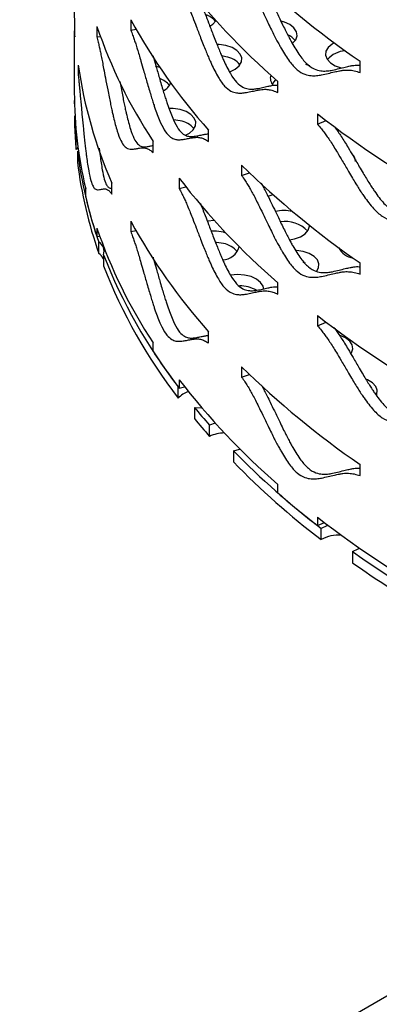
# Model space of a CAD drawing. Units: inches. Extents: x -250 to 601, y 0 to 330.
# Drawn here: x 81 to 82, y 89 to 93 of the extents above; entities that cross this region are included whole.
import ezdxf

# ---------------------------------------------------------------- set-up
doc = ezdxf.new("R2010")
doc.units = ezdxf.units.IN
doc.header["$MEASUREMENT"] = 0
doc.layers.add('Conc', color=173, linetype='Continuous')
doc.layers.add('FiberGBaffle', color=2, linetype='Continuous')

msp = doc.modelspace()

# ---------------------------------------------------------------- linework, layer by layer
at = {"layer": 'Conc'}
msp.add_line((84.12548, 89.69244), (72.79711, 83.152), dxfattribs=at)
at = {"layer": 'FiberGBaffle'}
for p, q in [((80.80401, 93.0236), (80.80401, 93.07518)), ((80.90652, 93.07055), (80.90652, 93.02309)), ((81.06212, 93.10207), (81.06212, 93.0546)), ((81.06212, 93.0546), (81.08664, 93.05904)), ((80.80235, 93.05017), (80.80235, 92.7675)), ((80.90652, 93.02309), (80.92312, 93.02495)), ((81.50134, 92.93175), (81.48258, 92.93521)), ((80.82053, 92.89209), (80.82053, 92.84463)), ((81.19637, 92.88225), (81.17674, 92.88824)), ((81.88725, 92.88997), (81.86903, 92.89544)), ((82.11928, 92.85912), (82.11928, 92.9107)), ((81.74081, 92.76654), (81.74081, 92.81812)), ((80.80273, 92.71498), (80.80273, 92.72974)), ((80.80362, 92.65951), (80.80362, 92.60792)), ((81.92292, 92.66793), (81.92292, 92.62047)), ((81.28987, 92.63694), (81.25985, 92.64157)), ((81.92292, 92.62047), (81.96267, 92.63751)), ((80.81368, 92.56043), (80.81024, 92.556)), ((81.42153, 92.54175), (81.42153, 92.59333)), ((80.81024, 92.50442), (80.81024, 92.556)), ((81.16544, 92.49027), (81.16544, 92.54185)), ((80.81925, 92.51466), (80.81024, 92.50442)), ((80.81656, 92.49691), (80.82251, 92.4914)), ((80.81656, 92.49691), (80.81656, 92.44533)), ((81.5735, 92.43235), (81.5735, 92.38489)), ((81.5735, 92.38489), (81.60989, 92.39711)), ((80.97572, 92.29845), (80.97572, 92.35003)), ((81.28537, 92.3721), (81.28537, 92.32464)), ((80.85474, 92.28429), (80.85474, 92.32297)), ((81.28537, 92.32464), (81.3166, 92.33258)), ((81.06212, 92.17361), (81.06212, 92.12615)), ((80.90652, 92.1421), (80.90652, 92.10341)), ((81.06212, 92.12615), (81.08664, 92.13058)), ((81.50111, 92.11952), (81.4892, 92.12283)), ((80.90652, 92.10341), (80.91943, 92.10486)), ((80.91543, 92.02589), (80.91543, 92.07747)), ((80.9367, 92.01952), (80.9367, 91.96794)), ((82.03008, 92.04566), (82.02649, 92.04106)), ((81.86739, 91.98049), (81.8569, 91.98335)), ((82.11928, 91.93067), (82.11928, 91.98225)), ((81.74081, 91.83809), (81.74081, 91.88967)), ((81.92292, 91.73948), (81.92292, 91.69202)), ((81.92292, 91.69202), (81.96267, 91.70905)), ((81.42153, 91.61329), (81.42153, 91.66487)), ((81.16544, 91.57471), (81.16544, 91.6134)), ((81.5735, 91.5039), (81.5735, 91.45644)), ((81.28537, 91.44364), (81.28537, 91.40496)), ((81.5735, 91.45644), (81.60989, 91.46866)), ((81.28102, 91.35909), (81.28102, 91.41067)), ((81.28537, 91.40496), (81.31041, 91.41133)), ((81.35568, 91.31646), (81.35568, 91.26488)), ((81.45166, 91.24436), (81.42558, 91.23475)), ((81.42558, 91.18317), (81.42558, 91.23475)), ((81.53533, 91.11683), (81.53533, 91.06525)), ((82.11928, 91.00221), (82.11928, 91.05379)), ((81.74081, 90.92253), (81.74081, 90.96121)), ((81.92292, 90.81102), (81.92292, 90.77234)), ((81.92292, 90.77234), (81.9552, 90.78617)), ((81.9401, 90.70747), (81.9401, 90.75905)), ((82.08464, 90.65249), (82.08464, 90.60091))]:
    msp.add_line(p, q, dxfattribs=at)
at = {"layer": 'FiberGBaffle', "flags": 128}
for points in [[(80.80401, 93.07518), (80.80238, 93.14393), (80.80235, 93.15435)], [(81.42734, 93.07194), (81.44082, 93.08142), (81.45492, 93.09768)], [(81.80826, 92.99332), (81.80851, 92.99352), (81.82286, 93.0102), (81.82887, 93.0285), (81.82612, 93.04705), (81.8148, 93.06449), (81.79575, 93.07951), (81.77038, 93.09101), (81.75511, 93.09535)], [(81.50134, 92.98333), (81.47013, 92.98805), (81.45985, 92.9885)], [(81.51828, 92.86199), (81.5193, 92.86236), (81.54396, 92.87435), (81.56211, 92.88975), (81.57239, 92.9074), (81.57404, 92.926), (81.56693, 92.94416), (81.5516, 92.96054), (81.52918, 92.97393), (81.50134, 92.98333)], [(82.00067, 92.99575), (81.99034, 92.9899), (81.9722, 92.9745), (81.96192, 92.95685), (81.96027, 92.93826), (81.96737, 92.92009), (81.9827, 92.90371), (82.00512, 92.89032), (82.03297, 92.88092)], [(81.73322, 92.82479), (81.72579, 92.81915), (81.71402, 92.80647)], [(81.28987, 92.68852), (81.25867, 92.69323), (81.2386, 92.69363)], [(81.31479, 92.57029), (81.3325, 92.57954), (81.35065, 92.59494), (81.36092, 92.61259), (81.36257, 92.63118), (81.35547, 92.64935), (81.34014, 92.66573), (81.31772, 92.67912), (81.28987, 92.68852)], [(81.69453, 92.28994), (81.7044, 92.29223), (81.71818, 92.2965)], [(81.41512, 92.17476), (81.41894, 92.17507), (81.44572, 92.17937)], [(81.79393, 92.08796), (81.81754, 92.09251), (81.8448, 92.10245), (81.86641, 92.11628), (81.88076, 92.13296), (81.88678, 92.15125), (81.88693, 92.15474)], [(81.4892, 92.12283), (81.458, 92.12754), (81.43327, 92.12775)], [(81.4892, 92.07125), (81.458, 92.07596), (81.45372, 92.07621)], [(81.8569, 92.03493), (81.82569, 92.03965), (81.82352, 92.03979)], [(81.91903, 91.94299), (81.92795, 91.959), (81.9296, 91.9776), (81.92249, 91.99576), (81.90716, 92.01215), (81.88474, 92.02553), (81.8569, 92.03493)], [(81.67547, 91.85993), (81.67256, 91.87499), (81.66124, 91.89243), (81.64218, 91.90745), (81.61682, 91.91895), (81.58701, 91.92608), (81.55499, 91.92829), (81.52311, 91.92544), (81.52226, 91.92529)], [(82.0775, 91.56324), (82.08009, 91.56726), (82.08611, 91.58556), (82.08335, 91.60411), (82.07203, 91.62155), (82.05298, 91.63657), (82.02761, 91.64808), (82.02631, 91.64851)], [(82.19571, 91.3724), (82.19731, 91.37657), (82.19896, 91.39516), (82.19186, 91.41333), (82.17653, 91.42971), (82.15411, 91.4431), (82.14672, 91.44619)], [(81.35568, 91.31646), (81.38903, 91.31376), (81.39047, 91.31376)], [(81.53533, 91.11683), (81.56475, 91.12449), (81.56568, 91.12483)], [(81.97265, 90.77293), (81.96664, 90.77107), (81.9401, 90.75905)], [(82.08464, 90.65249), (82.11121, 90.66448), (82.1172, 90.66837)]]:
    msp.add_lwpolyline(points, dxfattribs=at)
at = {"layer": 'FiberGBaffle'}
for centre, radius, start, end in [((84.40923, 96.24331), 4.04353, 225.46874, 235.50574), ((83.92781, 95.33894), 3.33729, 217.64684, 229.05596), ((81.37964, 93.03762), 0.09225, 37.74472, 71.9172), ((83.1173, 93.82548), 2.33612, 198.85378, 213.33063), ((83.48521, 94.43263), 2.76438, 208.77199, 221.70982), ((81.75093, 92.95322), 0.08727, 37.38087, 66.27388), ((81.48241, 92.82503), 0.10839, 39.77178, 79.94402), ((82.05818, 92.84079), 0.11847, 93.53318, 139.13278), ((82.85479, 93.18123), 2.0547, 188.08954, 203.86222), ((81.75146, 92.8325), 0.04575, 161.38854, 226.0158), ((81.16385, 92.73675), 0.09941, 38.98154, 71.11667), ((81.17927, 92.84257), 0.07509, 296.45469, 334.54069), ((82.72477, 92.7687), 1.92242, 180.03605, 193.4066), ((82.70548, 92.72916), 1.90313, 182.09741, 185.22015), ((84.89237, 96.51523), 4.85997, 232.33807, 241.2157), ((82.70548, 92.67758), 1.90313, 182.09741, 185.22015), ((81.27095, 92.53022), 0.10839, 39.7717, 79.9445), ((82.80446, 92.74413), 2.00321, 187.08909, 199.43857), ((82.05007, 92.44795), 0.04835, 1.90557, 48.53404), ((82.80446, 92.69255), 2.00321, 187.08909, 199.43857), ((84.40923, 95.31486), 4.04353, 225.46874, 235.50574), ((83.92781, 94.41049), 3.33729, 217.64684, 229.05596), ((82.84788, 92.75705), 2.04844, 193.34358, 198.60789), ((81.76849, 92.02352), 0.19963, 78.6732, 101.40632), ((83.48521, 93.50417), 2.76438, 208.77199, 221.70982), ((81.77526, 92.02991), 0.14283, 43.89913, 99.21023), ((83.1173, 92.89702), 2.33612, 198.85378, 213.33063), ((80.89117, 92.03568), 0.04832, 340.45424, 59.85657), ((81.47028, 91.96453), 0.10839, 39.77112, 79.94468), ((80.87901, 91.97393), 0.06345, 24.59166, 54.96496), ((83.24104, 92.92088), 2.47436, 201.36348, 217.6146), ((81.48244, 92.07843), 0.08268, 272.77713, 344.79204), ((82.10093, 92.09417), 0.09065, 207.1261, 261.4155), ((83.24104, 92.8693), 2.47436, 201.36348, 217.6146), ((81.56119, 91.70803), 0.1686, 61.55598, 89.12382), ((84.89237, 95.58677), 4.85997, 232.33807, 241.2157), ((83.47905, 93.08202), 2.76129, 213.08404, 217.39781), ((84.40923, 94.3864), 4.04353, 225.46874, 235.50574), ((83.92781, 93.48203), 3.33729, 217.64684, 229.05596), ((81.36115, 91.28605), 0.10842, 107.84376, 137.65209), ((83.75576, 93.299), 3.11302, 219.55779, 221.53702), ((83.75576, 93.24742), 3.11302, 219.55779, 221.53702), ((81.49918, 91.02142), 0.17771, 91.80973, 114.46581), ((84.2665, 93.79885), 3.82786, 224.47976, 232.5726), ((84.2665, 93.74727), 3.82786, 224.47976, 232.5726), ((84.40412, 93.96641), 4.04456, 228.81499, 232.15948), ((84.89237, 94.65831), 4.85997, 232.33807, 241.2157), ((82.02411, 90.55178), 0.17691, 87.23822, 118.35053), ((84.87501, 94.60586), 4.83894, 234.78472, 238.44227), ((84.87501, 94.55428), 4.83894, 234.78472, 238.44227)]:
    msp.add_arc(centre, radius, start, end, dxfattribs=at)
for points, knots in [([(81.5735, 93.31335), (81.57859, 93.30606), (81.5879, 93.29274), (81.60086, 93.27286), (81.61261, 93.25263), (81.62459, 93.23067), (81.63775, 93.20552), (81.65327, 93.17427), (81.6727, 93.13428), (81.69233, 93.09356), (81.71008, 93.05722), (81.72365, 93.03021), (81.73588, 93.00656), (81.74674, 92.98625), (81.76535, 92.95295), (81.79171, 92.91131), (81.8292, 92.86853), (81.86364, 92.84947), (81.89295, 92.8436), (81.91861, 92.84419), (81.94446, 92.84824), (81.972, 92.85463), (81.9991, 92.8614), (82.02192, 92.8663), (82.04332, 92.87002), (82.06599, 92.87072), (82.0922, 92.86771), (82.11038, 92.86195), (82.11928, 92.85912)], [0, 0, 0, 0, 0.0286763, 0.052484, 0.0737762, 0.098123, 0.1251969, 0.1551658, 0.1967974, 0.2501164, 0.2816839, 0.3099523, 0.3349296, 0.3566281, 0.3750648, 0.4436547, 0.5000508, 0.5564623, 0.6065934, 0.6489554, 0.6939423, 0.7500586, 0.8040796, 0.8457191, 0.8749942, 0.9186434, 0.9601576, 1, 1, 1, 1]), ([(81.28537, 93.25309), (81.28945, 93.24551), (81.29693, 93.23164), (81.30737, 93.21101), (81.31685, 93.1901), (81.32654, 93.16744), (81.33721, 93.14152), (81.34982, 93.10936), (81.36564, 93.06823), (81.38169, 93.02636), (81.39625, 92.98898), (81.4074, 92.96117), (81.41747, 92.9368), (81.42642, 92.91585), (81.4418, 92.88146), (81.46363, 92.83825), (81.49484, 92.79326), (81.52364, 92.77215), (81.54826, 92.76454), (81.56986, 92.76361), (81.59169, 92.76612), (81.61501, 92.77087), (81.63802, 92.77602), (81.65745, 92.77956), (81.6757, 92.782), (81.69508, 92.78133), (81.71754, 92.77676), (81.73316, 92.7699), (81.74081, 92.76654)], [0, 0, 0, 0, 0.02867631, 0.05248414, 0.07377568, 0.09812272, 0.12519648, 0.15516564, 0.19679723, 0.2501161, 0.2816828, 0.30995224, 0.33492926, 0.35662799, 0.37506388, 0.44365407, 0.50005038, 0.5564622, 0.60659321, 0.64895486, 0.69394206, 0.75005859, 0.80407939, 0.84571879, 0.8749935, 0.9186427, 0.96015717, 1, 1, 1, 1]), ([(81.66207, 93.27931), (81.66346, 93.27694), (81.66895, 93.2676), (81.67861, 93.24951), (81.69165, 93.22456), (81.70699, 93.19345), (81.7262, 93.15367), (81.74561, 93.11315), (81.76316, 93.07699), (81.77658, 93.05012), (81.78868, 93.02658), (81.79941, 93.00638), (81.81781, 92.97329), (81.84385, 92.93191), (81.88095, 92.88943), (81.91504, 92.87068), (81.94402, 92.86508), (81.96938, 92.86589), (81.99495, 92.87016), (82.02218, 92.87679), (82.04898, 92.88375), (82.07151, 92.88893), (82.09276, 92.89257), (82.10784, 92.89405), (82.11811, 92.89271), (82.11928, 92.89256)], [0, 0, 0, 0, 0.0096162, 0.0379603, 0.0694941, 0.1044171, 0.1529472, 0.2151123, 0.2519175, 0.2848701, 0.3139815, 0.3392638, 0.3607393, 0.4405452, 0.5060549, 0.5715753, 0.6298814, 0.6792086, 0.7316288, 0.7970429, 0.8600194, 0.9085544, 0.9426675, 0.9934931, 1, 1, 1, 1]), ([(81.38297, 93.18474), (81.38315, 93.18433), (81.3869, 93.17555), (81.39442, 93.15691), (81.40691, 93.12499), (81.42255, 93.08405), (81.43843, 93.0424), (81.45282, 93.00521), (81.46385, 92.97754), (81.4738, 92.9533), (81.48266, 92.93246), (81.49785, 92.89829), (81.51942, 92.85537), (81.55031, 92.8107), (81.57882, 92.78992), (81.60315, 92.7826), (81.6245, 92.7819), (81.64609, 92.78466), (81.66915, 92.78964), (81.69189, 92.79508), (81.71114, 92.7987), (81.72654, 92.80126), (81.73615, 92.80071), (81.74081, 92.80045)], [0, 0, 0, 0, 0.0016623, 0.0352712, 0.0724917, 0.1242152, 0.1904707, 0.2296957, 0.2648176, 0.2958443, 0.3227907, 0.3456774, 0.4307354, 0.5005549, 0.5703876, 0.6325291, 0.6851015, 0.7409712, 0.8106889, 0.8778091, 0.9295374, 0.9658949, 1, 1, 1, 1]), ([(80.80289, 93.04961), (80.80278, 93.04985), (80.80249, 93.05044), (80.80236, 93.05068), (80.80234, 93.05011), (80.80256, 93.0462), (80.80308, 93.03782), (80.8037, 93.02827), (80.80401, 93.0236)], [0, 0, 0, 0, 0.1211597, 0.3079388, 0.4392587, 0.63506, 0.8212818, 1, 1, 1, 1]), ([(80.90652, 93.02309), (80.90846, 93.01512), (80.91201, 93.00054), (80.91705, 92.9789), (80.92167, 92.95708), (80.92645, 92.93348), (80.93176, 92.90653), (80.93811, 92.87314), (80.94619, 92.83046), (80.95453, 92.78701), (80.96219, 92.74819), (80.96812, 92.71927), (80.97352, 92.6939), (80.97836, 92.67206), (80.98672, 92.63613), (80.99875, 92.59073), (81.01631, 92.54258), (81.03284, 92.51854), (81.04719, 92.5084), (81.05993, 92.50524), (81.07295, 92.50549), (81.08701, 92.50782), (81.10104, 92.51057), (81.11301, 92.51208), (81.12434, 92.5126), (81.13646, 92.5099), (81.15061, 92.50296), (81.16057, 92.49444), (81.16544, 92.49027)], [0, 0, 0, 0, 0.0286761, 0.0524837, 0.0737764, 0.0981226, 0.1251974, 0.1551653, 0.1967976, 0.2501162, 0.2816838, 0.3099517, 0.3349295, 0.3566277, 0.3750643, 0.4436544, 0.5000506, 0.5564623, 0.6065923, 0.6489549, 0.6939417, 0.7500589, 0.8040797, 0.845719, 0.8749931, 0.9186431, 0.9601578, 1, 1, 1, 1]), ([(81.06212, 93.0546), (81.06514, 93.0468), (81.07069, 93.03251), (81.07848, 93.01129), (81.08558, 92.98984), (81.09285, 92.96663), (81.10089, 92.94011), (81.11044, 92.90723), (81.12246, 92.86521), (81.13473, 92.82242), (81.14591, 92.7842), (81.15451, 92.75576), (81.16229, 92.73081), (81.16923, 92.70935), (81.18117, 92.67407), (81.19821, 92.62962), (81.22275, 92.58282), (81.24555, 92.56005), (81.26516, 92.55101), (81.28243, 92.54882), (81.29997, 92.55006), (81.31878, 92.55345), (81.33742, 92.55726), (81.35321, 92.55966), (81.3681, 92.56103), (81.38394, 92.55923), (81.40236, 92.55334), (81.41523, 92.54556), (81.42153, 92.54175)], [0, 0, 0, 0, 0.0286763, 0.052484, 0.0737765, 0.0981223, 0.1251971, 0.1551653, 0.1967981, 0.2501161, 0.2816838, 0.3099518, 0.3349293, 0.3566281, 0.3750644, 0.4436545, 0.5000508, 0.5564624, 0.6065925, 0.6489554, 0.6939414, 0.7500589, 0.8040799, 0.8457186, 0.8749936, 0.9186432, 0.9601576, 1, 1, 1, 1]), ([(81.16521, 92.93618), (81.16649, 92.93176), (81.17178, 92.91359), (81.18207, 92.87723), (81.19421, 92.83471), (81.20526, 92.79669), (81.21376, 92.7684), (81.22146, 92.74358), (81.22832, 92.72224), (81.24012, 92.68719), (81.25696, 92.64304), (81.28124, 92.59659), (81.30381, 92.57416), (81.32319, 92.56542), (81.34028, 92.56349), (81.35761, 92.56498), (81.3762, 92.56866), (81.39466, 92.57264), (81.40967, 92.57537), (81.4183, 92.57599), (81.42153, 92.57622)], [0, 0, 0, 0, 0.0183841, 0.0755643, 0.1488074, 0.1921721, 0.230998, 0.2652971, 0.2950862, 0.3203884, 0.414418, 0.4916029, 0.5688012, 0.6374981, 0.6956169, 0.7573794, 0.834453, 0.9086529, 0.9658372, 1, 1, 1, 1]), ([(80.82053, 92.84463), (80.82135, 92.83658), (80.82286, 92.82183), (80.82509, 92.79996), (80.82718, 92.77792), (80.82939, 92.75409), (80.83191, 92.72689), (80.835, 92.69319), (80.83903, 92.65013), (80.84333, 92.60627), (80.84738, 92.56707), (80.85057, 92.53786), (80.85352, 92.51222), (80.8562, 92.49013), (80.86087, 92.45378), (80.86775, 92.40777), (80.87811, 92.35872), (80.88815, 92.33382), (80.89706, 92.32293), (80.90511, 92.3191), (80.91345, 92.31866), (80.92259, 92.32024), (80.93185, 92.32224), (80.93984, 92.32311), (80.94747, 92.32302), (80.9557, 92.31966), (80.96541, 92.31194), (80.97233, 92.30288), (80.97572, 92.29845)], [0, 0, 0, 0, 0.0286764, 0.0524842, 0.0737759, 0.0981221, 0.1251968, 0.1551655, 0.1967976, 0.2501168, 0.2816835, 0.3099516, 0.3349298, 0.3566278, 0.3750642, 0.4436543, 0.5000505, 0.5564626, 0.6065926, 0.6489546, 0.6939417, 0.750059, 0.8040795, 0.8457185, 0.8749933, 0.9186435, 0.9601579, 1, 1, 1, 1]), ([(81.01187, 92.81733), (81.01373, 92.80755), (81.01764, 92.78699), (81.02359, 92.75678), (81.02945, 92.72802), (81.03479, 92.70279), (81.03957, 92.68107), (81.04784, 92.64537), (81.05972, 92.60029), (81.07711, 92.55249), (81.09346, 92.52881), (81.10764, 92.51899), (81.12024, 92.51609), (81.13311, 92.51662), (81.14704, 92.51916), (81.15809, 92.52178), (81.16433, 92.52262), (81.16544, 92.52277)], [0, 0, 0, 0, 0.0483306, 0.101523, 0.1491485, 0.1912213, 0.2277614, 0.2587984, 0.3741396, 0.4688174, 0.5635119, 0.6477781, 0.7190696, 0.7948294, 0.8893708, 0.9803886, 1, 1, 1, 1]), ([(81.92292, 92.62047), (81.92895, 92.61355), (81.93997, 92.60087), (81.9553, 92.58191), (81.96917, 92.56251), (81.98329, 92.54139), (81.99878, 92.51717), (82.01702, 92.48701), (82.0398, 92.44838), (82.06277, 92.40904), (82.08349, 92.37394), (82.09931, 92.34788), (82.11355, 92.32508), (82.12617, 92.30553), (82.1478, 92.27353), (82.17834, 92.23372), (82.22165, 92.19355), (82.2613, 92.17688), (82.29495, 92.17305), (82.32434, 92.17541), (82.3539, 92.18125), (82.38532, 92.18955), (82.41616, 92.19818), (82.44208, 92.20466), (82.46636, 92.20986), (82.49204, 92.21211), (82.52168, 92.21092), (82.54218, 92.2064), (82.55223, 92.20418)], [0, 0, 0, 0, 0.028676, 0.0524842, 0.0737761, 0.0981223, 0.1251968, 0.1551655, 0.1967975, 0.2501162, 0.2816828, 0.3099523, 0.3349298, 0.3566278, 0.3750641, 0.4436542, 0.5000503, 0.5564628, 0.6065929, 0.6489554, 0.6939421, 0.7500585, 0.8040797, 0.8457191, 0.8749943, 0.918643, 0.960158, 1, 1, 1, 1]), ([(81.99874, 92.61222), (82.0012, 92.60919), (82.00804, 92.60075), (82.01937, 92.5846), (82.03334, 92.56365), (82.04866, 92.53954), (82.0667, 92.50953), (82.08922, 92.47109), (82.11194, 92.43194), (82.13242, 92.397), (82.14807, 92.37107), (82.16215, 92.34838), (82.17463, 92.32893), (82.19601, 92.29712), (82.22619, 92.25755), (82.26905, 92.21766), (82.30829, 92.20127), (82.34156, 92.19768), (82.37061, 92.20025), (82.39983, 92.20629), (82.4309, 92.2148), (82.4614, 92.22362), (82.48701, 92.23032), (82.51107, 92.23553), (82.53177, 92.2381), (82.54717, 92.23707), (82.55223, 92.23673)], [0, 0, 0, 0, 0.013281, 0.0369336, 0.0639948, 0.0941024, 0.1274453, 0.1737798, 0.2331325, 0.2682713, 0.2997343, 0.3275286, 0.351667, 0.37217, 0.4483664, 0.5109119, 0.5734687, 0.6291365, 0.6762315, 0.7262804, 0.788735, 0.8488623, 0.8952013, 0.927771, 0.9762977, 1, 1, 1, 1]), ([(80.91695, 92.51041), (80.9176, 92.50496), (80.919, 92.49328), (80.9234, 92.45904), (80.93018, 92.41334), (80.94044, 92.36465), (80.95037, 92.34013), (80.95918, 92.32954), (80.96715, 92.32609), (80.97245, 92.32569), (80.9754, 92.32622), (80.97572, 92.32628)], [0, 0, 0, 0, 0.0450445, 0.0964749, 0.2876041, 0.4444936, 0.6014111, 0.7410482, 0.8591812, 0.9847241, 1, 1, 1, 1]), ([(81.5735, 92.38489), (81.57859, 92.37761), (81.5879, 92.36428), (81.60086, 92.3444), (81.61261, 92.32418), (81.62459, 92.30222), (81.63775, 92.27707), (81.65327, 92.24582), (81.6727, 92.20583), (81.69233, 92.16511), (81.71008, 92.12876), (81.72365, 92.10176), (81.73588, 92.0781), (81.74674, 92.0578), (81.76535, 92.0245), (81.79171, 91.98285), (81.8292, 91.94008), (81.86364, 91.92101), (81.89295, 91.91514), (81.91861, 91.91573), (81.94446, 91.91978), (81.972, 91.92617), (81.9991, 91.93294), (82.02192, 91.93785), (82.04332, 91.94156), (82.06599, 91.94226), (82.0922, 91.93926), (82.11038, 91.93349), (82.11928, 91.93067)], [0, 0, 0, 0, 0.0286759, 0.0524837, 0.0737764, 0.0981226, 0.1251973, 0.1551654, 0.1967978, 0.2501161, 0.2816836, 0.3099521, 0.3349294, 0.3566279, 0.3750646, 0.4436546, 0.5000507, 0.5564623, 0.6065928, 0.6489556, 0.6939418, 0.7500589, 0.80408, 0.8457187, 0.8749938, 0.9186437, 0.960158, 1, 1, 1, 1]), ([(81.66207, 92.35085), (81.66346, 92.34848), (81.66894, 92.33914), (81.67861, 92.32105), (81.69165, 92.29611), (81.70699, 92.265), (81.7262, 92.22522), (81.74561, 92.1847), (81.76316, 92.14853), (81.77658, 92.12166), (81.78868, 92.09813), (81.79941, 92.07793), (81.81781, 92.04483), (81.84385, 92.00345), (81.88095, 91.96098), (81.91504, 91.94222), (81.94402, 91.93662), (81.96938, 91.93744), (81.99495, 91.9417), (82.02218, 91.94834), (82.04898, 91.9553), (82.07151, 91.96048), (82.09276, 91.96412), (82.10784, 91.96559), (82.11811, 91.96425), (82.11928, 91.9641)], [0, 0, 0, 0, 0.0096169, 0.0379602, 0.0694949, 0.104417, 0.152948, 0.2151121, 0.2519174, 0.2848699, 0.3139813, 0.3392636, 0.3607391, 0.4405451, 0.5060547, 0.5715752, 0.6298807, 0.6792087, 0.7316279, 0.797043, 0.8600195, 0.9085536, 0.9426667, 0.9934931, 1, 1, 1, 1]), ([(81.28537, 92.32464), (81.28945, 92.31706), (81.29693, 92.30319), (81.30737, 92.28256), (81.31685, 92.26164), (81.32654, 92.23898), (81.33721, 92.21307), (81.34982, 92.18091), (81.36564, 92.13978), (81.38169, 92.09791), (81.39625, 92.06052), (81.4074, 92.03271), (81.41747, 92.00834), (81.42642, 91.98739), (81.4418, 91.953), (81.46363, 91.9098), (81.49484, 91.8648), (81.52364, 91.8437), (81.54826, 91.83609), (81.56986, 91.83515), (81.59169, 91.83766), (81.61501, 91.84241), (81.63802, 91.84756), (81.65745, 91.8511), (81.67571, 91.85354), (81.69508, 91.85288), (81.71754, 91.84831), (81.73316, 91.84145), (81.74081, 91.83809)], [0, 0, 0, 0, 0.0286759, 0.0524838, 0.0737759, 0.0981223, 0.1251968, 0.1551652, 0.1967976, 0.2501156, 0.2816832, 0.3099518, 0.3349288, 0.3566276, 0.3750642, 0.4436538, 0.5000501, 0.556462, 0.6065925, 0.6489548, 0.6939413, 0.7500586, 0.8040794, 0.8457188, 0.8749928, 0.9186427, 0.9601572, 1, 1, 1, 1]), ([(81.38297, 92.25629), (81.38315, 92.25587), (81.3869, 92.24709), (81.39442, 92.22845), (81.40691, 92.19653), (81.42255, 92.15559), (81.43843, 92.11395), (81.45282, 92.07675), (81.46385, 92.04909), (81.4738, 92.02484), (81.48266, 92.00401), (81.49785, 91.96983), (81.51942, 91.92691), (81.55031, 91.88225), (81.57882, 91.86147), (81.60315, 91.85414), (81.6245, 91.85345), (81.64609, 91.8562), (81.66915, 91.86119), (81.69189, 91.86663), (81.71114, 91.87025), (81.72654, 91.87281), (81.73615, 91.87226), (81.74081, 91.87199)], [0, 0, 0, 0, 0.0016623, 0.0352721, 0.0724917, 0.1242161, 0.1904706, 0.2296966, 0.2648175, 0.2958442, 0.3227906, 0.3456782, 0.4307354, 0.5005548, 0.5703876, 0.6325284, 0.6851016, 0.7409703, 0.8106891, 0.8778093, 0.9295375, 0.965894, 1, 1, 1, 1]), ([(81.06212, 92.12615), (81.06514, 92.11834), (81.07069, 92.10405), (81.07848, 92.08283), (81.08558, 92.06138), (81.09285, 92.03817), (81.10089, 92.01165), (81.11043, 91.97878), (81.12246, 91.93675), (81.13473, 91.89396), (81.14591, 91.85575), (81.15451, 91.8273), (81.16229, 91.80236), (81.16923, 91.7809), (81.18117, 91.74562), (81.19821, 91.70116), (81.22275, 91.65437), (81.24555, 91.6316), (81.26516, 91.62256), (81.28244, 91.62036), (81.29997, 91.6216), (81.31878, 91.625), (81.33742, 91.6288), (81.35321, 91.6312), (81.3681, 91.63257), (81.38394, 91.63077), (81.40236, 91.62488), (81.41523, 91.6171), (81.42153, 91.61329)], [0, 0, 0, 0, 0.02867668, 0.05248437, 0.07377627, 0.09812207, 0.12519695, 0.15516584, 0.19679787, 0.25011675, 0.28168358, 0.3099516, 0.33492985, 0.35662794, 0.37506427, 0.44365435, 0.50005063, 0.5564623, 0.60659238, 0.64895457, 0.69394138, 0.75005891, 0.80407985, 0.84571857, 0.87499357, 0.91864321, 0.96015761, 1, 1, 1, 1]), ([(81.16521, 92.00772), (81.16649, 92.0033), (81.17178, 91.98513), (81.18207, 91.94878), (81.19421, 91.90626), (81.20526, 91.86824), (81.21376, 91.83994), (81.22146, 91.81513), (81.22832, 91.79379), (81.24012, 91.75873), (81.25696, 91.71458), (81.28124, 91.66813), (81.30381, 91.6457), (81.32319, 91.63697), (81.34028, 91.63503), (81.35761, 91.63652), (81.3762, 91.6402), (81.39466, 91.64419), (81.40967, 91.64691), (81.4183, 91.64753), (81.42153, 91.64777)], [0, 0, 0, 0, 0.0183852, 0.0755643, 0.1488087, 0.1921723, 0.2309982, 0.2652984, 0.2950864, 0.3203887, 0.4144184, 0.4916034, 0.5688018, 0.6374987, 0.6956167, 0.7573802, 0.8344539, 0.9086539, 0.9658382, 1, 1, 1, 1]), ([(81.92292, 91.69202), (81.92895, 91.68509), (81.93997, 91.67242), (81.9553, 91.65346), (81.96917, 91.63406), (81.98329, 91.61294), (81.99878, 91.58872), (82.01702, 91.55855), (82.0398, 91.51993), (82.06277, 91.48058), (82.08349, 91.44548), (82.09931, 91.41942), (82.11355, 91.39662), (82.12617, 91.37707), (82.1478, 91.34508), (82.17835, 91.30527), (82.22165, 91.2651), (82.2613, 91.24843), (82.29495, 91.24459), (82.32434, 91.24696), (82.3539, 91.25279), (82.38532, 91.26109), (82.41616, 91.26973), (82.44208, 91.27621), (82.46636, 91.2814), (82.49204, 91.28366), (82.52168, 91.28246), (82.54218, 91.27794), (82.55223, 91.27573)], [0, 0, 0, 0, 0.0286757, 0.0524838, 0.0737763, 0.0981219, 0.1251971, 0.1551651, 0.1967978, 0.2501157, 0.2816832, 0.3099518, 0.3349294, 0.3566274, 0.3750644, 0.4436539, 0.5000501, 0.5564625, 0.6065922, 0.6489554, 0.6939413, 0.7500586, 0.8040797, 0.8457191, 0.8749936, 0.918643, 0.960158, 1, 1, 1, 1]), ([(81.99874, 91.68377), (82.0012, 91.68073), (82.00804, 91.67229), (82.01937, 91.65614), (82.03334, 91.6352), (82.04866, 91.61108), (82.0667, 91.58108), (82.08922, 91.54264), (82.11194, 91.50348), (82.13242, 91.46855), (82.14807, 91.44261), (82.16215, 91.41992), (82.17463, 91.40047), (82.19601, 91.36866), (82.22619, 91.3291), (82.26905, 91.2892), (82.30829, 91.27281), (82.34156, 91.26922), (82.37061, 91.27179), (82.39984, 91.27783), (82.4309, 91.28634), (82.4614, 91.29517), (82.48701, 91.30186), (82.51107, 91.30707), (82.53177, 91.30965), (82.54717, 91.30862), (82.55223, 91.30828)], [0, 0, 0, 0, 0.013281, 0.0369342, 0.0639947, 0.0941031, 0.1274452, 0.1737806, 0.2331325, 0.2682722, 0.2997343, 0.3275286, 0.3516671, 0.3721708, 0.4483666, 0.5109122, 0.573469, 0.6291362, 0.676232, 0.7262801, 0.7887356, 0.848863, 0.8952019, 0.9277708, 0.9762983, 1, 1, 1, 1]), ([(81.5735, 91.45644), (81.57859, 91.44915), (81.5879, 91.43582), (81.60086, 91.41595), (81.61261, 91.39572), (81.62459, 91.37376), (81.63775, 91.34861), (81.65327, 91.31736), (81.6727, 91.27737), (81.69233, 91.23665), (81.71008, 91.20031), (81.72365, 91.1733), (81.73588, 91.14965), (81.74674, 91.12934), (81.76535, 91.09604), (81.79171, 91.0544), (81.8292, 91.01162), (81.86364, 90.99256), (81.89295, 90.98669), (81.91861, 90.98727), (81.94446, 90.99132), (81.972, 90.99772), (81.9991, 91.00449), (82.02192, 91.00939), (82.04332, 91.01311), (82.06599, 91.01381), (82.0922, 91.0108), (82.11038, 91.00503), (82.11928, 91.00221)], [0, 0, 0, 0, 0.02867629, 0.05248407, 0.07377625, 0.09812245, 0.12519708, 0.15516596, 0.19679763, 0.25011672, 0.28168338, 0.30995189, 0.33492994, 0.35662776, 0.37506442, 0.44365443, 0.50005059, 0.55646215, 0.60659271, 0.64895481, 0.69394178, 0.7500589, 0.80407996, 0.84571872, 0.8749938, 0.9186437, 0.96015796, 1, 1, 1, 1]), ([(81.66207, 91.42239), (81.66346, 91.42003), (81.66894, 91.41069), (81.67861, 91.3926), (81.69165, 91.36765), (81.70699, 91.33654), (81.7262, 91.29676), (81.74561, 91.25624), (81.76316, 91.22008), (81.77658, 91.1932), (81.78867, 91.16967), (81.79941, 91.14947), (81.81781, 91.11638), (81.84385, 91.075), (81.88095, 91.03252), (81.91504, 91.01377), (81.94402, 91.00816), (81.96938, 91.00898), (81.99495, 91.01325), (82.02218, 91.01988), (82.04898, 91.02684), (82.07151, 91.03202), (82.09276, 91.03566), (82.10784, 91.03714), (82.11811, 91.0358), (82.11928, 91.03565)], [0, 0, 0, 0, 0.0096169, 0.0379602, 0.0694949, 0.1044179, 0.1529479, 0.215113, 0.2519173, 0.2848699, 0.3139822, 0.3392636, 0.3607391, 0.440545, 0.5060547, 0.5715751, 0.6298806, 0.6792078, 0.731628, 0.797043, 0.8600196, 0.9085536, 0.9426667, 0.9934931, 1, 1, 1, 1])]:
    msp.add_open_spline(points, degree=3, knots=knots, dxfattribs=at)

doc.saveas('drawing.dxf')
